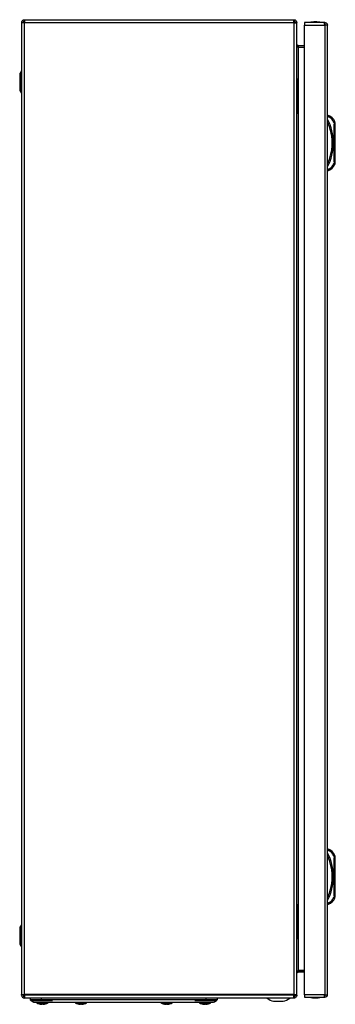
# Model space of a CAD drawing. Units: millimetres. Extents: x 1528 to 5579, y 546 to 5979.
# Drawn here: x 3488 to 3746, y 1709 to 2514 of the extents above; entities that cross this region are included whole.
import ezdxf

# ---------------------------------------------------------------- set-up
doc = ezdxf.new("R2010")
doc.units = ezdxf.units.MM

msp = doc.modelspace()

# ---------------------------------------------------------------- linework, layer by layer
at = {"color": 7, "linetype": 'Continuous'}
for p, q in [((3490.55, 2511.94), (3489.35, 2511.94)), ((3489.35, 2511.94), (3489.35, 2511.55)), ((3491.75, 2514.34), (3711.95, 2514.34)), ((3491.75, 2514.34), (3491.75, 2511.94)), ((3491.75, 2511.89), (3491.75, 2511.94)), ((3491.75, 2511.94), (3711.95, 2511.94)), ((3491.75, 1717.39), (3491.75, 2511.89)), ((3711.95, 2511.94), (3711.95, 2514.34)), ((3711.95, 2511.94), (3711.95, 2511.64)), ((3714.35, 2511.94), (3713.15, 2511.94)), ((3713.15, 2511.94), (3713.15, 2511.53)), ((3714.35, 2511.3), (3714.35, 2511.94)), ((3736.61, 2512.04), (3720.51, 2512.04)), ((3720.51, 2512.04), (3720.51, 2509.94)), ((3737.21, 2512.04), (3736.61, 2512.04)), ((3737.21, 2510.54), (3737.21, 2512.04)), ((3489.35, 2511.55), (3489.35, 1717.39)), ((3711.95, 2511.64), (3711.95, 1717.34)), ((3714.35, 1717.38), (3714.35, 2511.3)), ((3720.51, 1717.14), (3720.51, 2509.94)), ((3720.51, 2509.94), (3737.21, 2509.94)), ((3737.21, 2509.94), (3737.21, 1717.14)), ((3739.23, 2509.94), (3737.21, 2509.94)), ((3739.31, 2509.94), (3739.23, 2509.94)), ((3739.31, 1717.14), (3739.31, 2509.94)), ((3489.35, 2499.09), (3489.28, 2499.09)), ((3489.28, 2499.09), (3489.28, 2487.59)), ((3489.28, 2487.59), (3489.35, 2487.59)), ((3715.55, 2491.94), (3715.13, 2492.02)), ((3715.55, 2493.14), (3715.55, 2491.94)), ((3715.55, 2493.14), (3720.51, 2493.14)), ((3715.55, 2491.94), (3720.51, 2491.94)), ((3715.55, 2491.52), (3715.55, 1737.17)), ((3720.51, 2491.52), (3715.55, 2491.52)), ((3489.35, 2472.43), (3488.04, 2470.69)), ((3715.35, 2439.84), (3715.35, 2463.84)), ((3488.04, 2455.99), (3489.35, 2454.25)), ((3714.35, 2437.34), (3715.35, 2439.34)), ((3739.31, 2436.04), (3740.31, 2436.04)), ((3739.31, 2435.04), (3740.11, 2435.04)), ((3744.5, 2430.61), (3744.81, 2429.05)), ((3744.81, 2398.03), (3744.81, 2429.05)), ((3744.81, 2429.05), (3745.81, 2429.05)), ((3745.81, 2398.03), (3745.81, 2429.05)), ((3740.11, 2392.04), (3739.31, 2392.04)), ((3739.31, 2391.04), (3740.31, 2391.04)), ((3744.81, 2398.03), (3744.5, 2396.47)), ((3745.81, 2398.03), (3744.81, 2398.03)), ((3739.31, 1836.16), (3740.31, 1836.16)), ((3739.31, 1835.16), (3740.11, 1835.16)), ((3744.5, 1830.72), (3744.81, 1829.17)), ((3744.81, 1798.14), (3744.81, 1829.17)), ((3744.81, 1829.17), (3745.81, 1829.17)), ((3745.81, 1798.14), (3745.81, 1829.17)), ((3744.81, 1798.14), (3744.5, 1796.59)), ((3745.81, 1798.14), (3744.81, 1798.14)), ((3715.35, 1764.84), (3715.35, 1788.84)), ((3740.11, 1792.16), (3739.31, 1792.16)), ((3739.31, 1791.16), (3740.31, 1791.16)), ((3489.35, 1774.43), (3488.04, 1772.69)), ((3488.04, 1757.99), (3489.35, 1756.25)), ((3489.35, 1741.09), (3489.28, 1741.09)), ((3489.28, 1741.09), (3489.28, 1735.34)), ((3489.28, 1735.34), (3489.28, 1729.59)), ((3715.13, 1736.66), (3715.55, 1736.74)), ((3715.55, 1737.17), (3720.51, 1737.17)), ((3715.55, 1736.74), (3715.55, 1735.54)), ((3715.55, 1736.74), (3720.51, 1736.74)), ((3720.51, 1735.54), (3715.55, 1735.54)), ((3489.28, 1729.59), (3489.35, 1729.59)), ((3489.35, 1717.39), (3491.75, 1717.39)), ((3489.35, 1717.05), (3489.35, 1717.39)), ((3489.35, 1716.74), (3489.35, 1717.05)), ((3490.55, 1717.05), (3489.35, 1717.05)), ((3490.55, 1717.39), (3490.55, 1717.05)), ((3490.55, 1716.74), (3490.55, 1717.05)), ((3491.75, 1717.34), (3491.75, 1717.39)), ((3711.95, 1717.34), (3491.75, 1717.34)), ((3491.75, 1716.74), (3491.75, 1717.34)), ((3711.95, 1716.74), (3491.75, 1716.74)), ((3491.75, 1716.74), (3491.75, 1714.42)), ((3711.95, 1717.34), (3711.95, 1716.74)), ((3711.95, 1714.45), (3711.95, 1716.74)), ((3713.15, 1717.35), (3713.15, 1716.74)), ((3713.15, 1716.74), (3714.35, 1716.74)), ((3714.35, 1716.74), (3714.35, 1717.38)), ((3737.21, 1717.14), (3720.51, 1717.14)), ((3720.51, 1717.14), (3720.51, 1715.04)), ((3720.51, 1715.04), (3736.61, 1715.04)), ((3736.61, 1715.04), (3737.21, 1715.04)), ((3737.21, 1717.14), (3739.23, 1717.14)), ((3737.21, 1715.04), (3737.21, 1716.54)), ((3739.23, 1717.14), (3739.31, 1717.14)), ((3491.75, 1714.42), (3491.75, 1714.34)), ((3711.95, 1714.34), (3491.75, 1714.34)), ((3496.35, 1714.34), (3496.35, 1712.94)), ((3505.35, 1712.94), (3496.35, 1712.94)), ((3497.7, 1712.34), (3514.7, 1712.34)), ((3503.69, 1709.63), (3504.55, 1709.41)), ((3504.55, 1709.41), (3503.69, 1709.63)), ((3504.55, 1709.41), (3505.47, 1709.32)), ((3505.35, 1714.34), (3505.35, 1712.94)), ((3514.85, 1712.94), (3505.35, 1712.94)), ((3505.47, 1709.32), (3506.01, 1709.41)), ((3505.86, 1709.63), (3506.84, 1709.63)), ((3506.01, 1709.41), (3505.86, 1709.63)), ((3506.01, 1709.41), (3506.03, 1709.63)), ((3506.67, 1709.63), (3506.69, 1709.41)), ((3506.84, 1709.63), (3506.69, 1709.41)), ((3506.69, 1709.41), (3507.23, 1709.32)), ((3507.23, 1709.32), (3508.15, 1709.41)), ((3509.01, 1709.63), (3508.15, 1709.41)), ((3508.15, 1709.41), (3509.01, 1709.63)), ((3509.01, 1709.63), (3509.01, 1709.61)), ((3630.85, 1712.94), (3514.85, 1712.94)), ((3516.85, 1710.94), (3628.85, 1710.94)), ((3535.19, 1709.63), (3536.05, 1709.41)), ((3536.05, 1709.41), (3535.19, 1709.63)), ((3536.05, 1709.41), (3536.97, 1709.32)), ((3536.97, 1709.32), (3537.51, 1709.41)), ((3537.36, 1709.63), (3538.34, 1709.63)), ((3537.51, 1709.41), (3537.36, 1709.63)), ((3537.51, 1709.41), (3537.53, 1709.63)), ((3538.17, 1709.63), (3538.19, 1709.41)), ((3538.34, 1709.63), (3538.19, 1709.41)), ((3538.19, 1709.41), (3538.73, 1709.32)), ((3538.73, 1709.32), (3539.65, 1709.41)), ((3540.51, 1709.63), (3539.65, 1709.41)), ((3539.65, 1709.41), (3540.51, 1709.63)), ((3540.51, 1709.63), (3540.51, 1709.61)), ((3605.19, 1709.63), (3606.05, 1709.41)), ((3606.05, 1709.41), (3605.19, 1709.63)), ((3606.05, 1709.41), (3606.97, 1709.32)), ((3606.97, 1709.32), (3607.51, 1709.41)), ((3607.36, 1709.63), (3608.34, 1709.63)), ((3607.51, 1709.41), (3607.36, 1709.63)), ((3607.51, 1709.41), (3607.53, 1709.63)), ((3608.17, 1709.63), (3608.19, 1709.41)), ((3608.34, 1709.63), (3608.19, 1709.41)), ((3608.19, 1709.41), (3608.73, 1709.32)), ((3608.73, 1709.32), (3609.65, 1709.41)), ((3610.51, 1709.63), (3609.65, 1709.41)), ((3609.65, 1709.41), (3610.51, 1709.63)), ((3610.51, 1709.63), (3610.51, 1709.61)), ((3640.35, 1712.94), (3630.85, 1712.94)), ((3631, 1712.34), (3648, 1712.34)), ((3636.69, 1709.63), (3637.55, 1709.41)), ((3637.55, 1709.41), (3636.69, 1709.63)), ((3637.55, 1709.41), (3638.47, 1709.32)), ((3638.47, 1709.32), (3639.01, 1709.41)), ((3638.86, 1709.63), (3639.84, 1709.63)), ((3639.01, 1709.41), (3638.86, 1709.63)), ((3639.01, 1709.41), (3639.03, 1709.63)), ((3639.67, 1709.63), (3639.69, 1709.41)), ((3639.84, 1709.63), (3639.69, 1709.41)), ((3639.69, 1709.41), (3640.23, 1709.32)), ((3640.23, 1709.32), (3641.15, 1709.41)), ((3640.35, 1712.94), (3640.35, 1714.34)), ((3649.35, 1712.94), (3640.35, 1712.94)), ((3642.01, 1709.63), (3641.15, 1709.41)), ((3641.15, 1709.41), (3642.01, 1709.63)), ((3642.01, 1709.63), (3642.01, 1709.61)), ((3649.35, 1714.34), (3649.35, 1712.94)), ((3695.41, 1711.84), (3703.28, 1711.84)), ((3711.95, 1714.34), (3711.95, 1714.45))]:
    msp.add_line(p, q, dxfattribs=at)
at = {"color": 8, "linetype": 'Continuous'}
for p, q in [((3488.04, 2470.69), (3488.04, 2455.99)), ((3488.04, 1772.69), (3488.04, 1757.99)), ((3501.73, 1710.43), (3510.97, 1710.43)), ((3533.23, 1710.43), (3542.47, 1710.43)), ((3603.23, 1710.43), (3607.85, 1710.43)), ((3607.85, 1710.43), (3612.47, 1710.43)), ((3634.73, 1710.43), (3643.97, 1710.43))]:
    msp.add_line(p, q, dxfattribs=at)
at = {"color": 7, "linetype": 'Continuous', "flags": 128}
for points in [[(3715.35, 2464.34), (3714.85, 2465.34), (3714.35, 2466.34)], [(3715.35, 2439.34), (3715.35, 2439.34)], [(3745.42, 2431), (3745.4, 2430.99), (3745.35, 2430.97), (3745.26, 2430.93), (3745.15, 2430.89), (3745.01, 2430.83), (3744.85, 2430.76), (3744.68, 2430.69), (3744.5, 2430.61)], [(3744.5, 2396.47), (3744.68, 2396.4), (3744.85, 2396.32), (3745.01, 2396.26), (3745.15, 2396.2), (3745.26, 2396.15), (3745.35, 2396.11), (3745.4, 2396.09), (3745.42, 2396.08)], [(3745.42, 1831.11), (3745.4, 1831.11), (3745.35, 1831.08), (3745.26, 1831.05), (3745.15, 1831), (3745.01, 1830.94), (3744.85, 1830.87), (3744.68, 1830.8), (3744.5, 1830.72)], [(3744.5, 1796.59), (3744.68, 1796.51), (3744.85, 1796.44), (3745.01, 1796.37), (3745.15, 1796.31), (3745.26, 1796.26), (3745.35, 1796.23), (3745.4, 1796.21), (3745.42, 1796.2)], [(3715.35, 1789.34), (3714.85, 1790.34), (3714.35, 1791.34)], [(3714.35, 1762.34), (3714.85, 1763.34), (3715.35, 1764.34)], [(3715.35, 1764.34), (3715.35, 1764.34)], [(3496.35, 1712.94), (3497.85, 1711.94), (3499.35, 1710.94)]]:
    msp.add_lwpolyline(points, dxfattribs=at)
at = {"color": 7, "linetype": 'Continuous'}
for centre, radius, start, end in [((3729.81, 2486.78), 25.77, 90.67011, 101.30585), ((3729.21, 2486.78), 25.77, 78.69415, 89.32989), ((3489.08, 2469.91), 1.3, 143.1301, 180), ((3489.08, 2456.77), 1.3, 180, 216.8699), ((3703.79, 2413.54), 40.53, 331.23721, 28.76279), ((3736.77, 2427.35), 9.39, 22.89332, 67.83176), ((3740.81, 2429.05), 5, 0, 22.89332), ((3736.77, 2399.74), 9.39, 292.16824, 337.10668), ((3740.81, 2398.03), 5, 337.10668, 0), ((3736.77, 1827.46), 9.39, 22.89332, 67.83176), ((3703.79, 1813.66), 40.53, 331.23721, 28.76279), ((3740.81, 1829.17), 5, 0, 22.89332), ((3736.77, 1799.85), 9.39, 292.16824, 337.10668), ((3740.81, 1798.14), 5, 337.10668, 0), ((3489.08, 1771.91), 1.3, 143.1301, 180), ((3489.08, 1758.77), 1.3, 180, 216.8699), ((3491.75, 1716.74), 2.4, 180, 270), ((3491.75, 1716.74), 1.2, 180, 270), ((3729.81, 1740.31), 25.77, 258.69415, 269.32989), ((3729.21, 1740.31), 25.77, 270.67011, 281.30585), ((3501.88, 1710.71), 0.321, 135, 240.88963), ((3506.35, 1718.73), 9.5, 240.88963, 253.72049), ((3506.35, 1718.73), 9.5, 286.2862, 299.11037), ((3510.81, 1710.71), 0.321, 299.11037, 45), ((3533.38, 1710.71), 0.321, 135, 240.88963), ((3537.85, 1718.73), 9.5, 240.88963, 253.72049), ((3537.85, 1718.73), 9.5, 286.2862, 299.11037), ((3542.31, 1710.71), 0.321, 299.11037, 45), ((3603.38, 1710.71), 0.321, 135, 240.88963), ((3607.85, 1718.73), 9.5, 240.88963, 253.72049), ((3607.85, 1718.73), 9.5, 286.2862, 299.11037), ((3612.31, 1710.71), 0.321, 299.11037, 45), ((3634.88, 1710.71), 0.321, 135, 240.88963), ((3639.35, 1718.73), 9.5, 240.88963, 253.72049), ((3639.35, 1718.73), 9.5, 286.2862, 299.11037), ((3643.81, 1710.71), 0.321, 299.11037, 45), ((3699.35, 1727.1), 15.76, 234.42445, 255.54138), ((3699.35, 1727.1), 15.76, 284.45862, 305.58979)]:
    msp.add_arc(centre, radius, start, end, dxfattribs=at)
for points, knots in [([(3489.35, 2511.94), (3489.38, 2512.26), (3489.46, 2512.88), (3490.01, 2513.68), (3490.81, 2514.23), (3491.43, 2514.31), (3491.75, 2514.34)], [0, 0, 0, 0, 0.250001, 0.5, 0.75, 1, 1, 1, 1]), ([(3491.75, 2511.89), (3491.43, 2511.86), (3490.81, 2511.81), (3490.01, 2511.72), (3489.46, 2511.64), (3489.38, 2511.58), (3489.35, 2511.55)], [0, 0, 0, 0, 0.25, 0.5, 0.749998, 1, 1, 1, 1]), ([(3491.75, 2513.14), (3491.59, 2513.12), (3491.28, 2513.09), (3490.88, 2512.81), (3490.6, 2512.41), (3490.57, 2512.1), (3490.55, 2511.94)], [0, 0, 0, 0, 0.2499989, 0.499996, 0.7499973, 1, 1, 1, 1]), ([(3711.95, 2514.34), (3712.26, 2514.31), (3712.89, 2514.23), (3713.69, 2513.68), (3714.24, 2512.88), (3714.31, 2512.26), (3714.35, 2511.94)], [0, 0, 0, 0, 0.25, 0.5, 0.749999, 1, 1, 1, 1]), ([(3713.15, 2511.94), (3713.13, 2512.1), (3713.09, 2512.41), (3712.82, 2512.81), (3712.42, 2513.09), (3712.11, 2513.12), (3711.95, 2513.14)], [0, 0, 0, 0, 0.250003, 0.500004, 0.750001, 1, 1, 1, 1]), ([(3737.21, 2509.94), (3737.17, 2510.2), (3737.08, 2510.7), (3736.94, 2511.34), (3736.81, 2511.8), (3736.7, 2512.02), (3736.64, 2512.03), (3736.61, 2512.04)], [0, 0, 0, 0, 0.235056, 0.453342, 0.671617, 0.889889, 1, 1, 1, 1]), ([(3737.21, 2512.04), (3737.47, 2512.01), (3737.97, 2511.96), (3738.61, 2511.56), (3739.08, 2511), (3739.29, 2510.42), (3739.31, 2510.06), (3739.31, 2509.94)], [0, 0, 0, 0, 0.235054, 0.453338, 0.671613, 0.889889, 1, 1, 1, 1]), ([(3714.35, 2511.3), (3714.31, 2511.33), (3714.24, 2511.39), (3713.69, 2511.47), (3712.89, 2511.56), (3712.26, 2511.61), (3711.95, 2511.64)], [0, 0, 0, 0, 0.250001, 0.5, 0.75, 1, 1, 1, 1]), ([(3737.81, 2509.94), (3737.8, 2510.02), (3737.79, 2510.18), (3737.65, 2510.38), (3737.45, 2510.51), (3737.29, 2510.53), (3737.21, 2510.54)], [0, 0, 0, 0, 0.25001, 0.500001, 0.749996, 1, 1, 1, 1]), ([(3715.55, 2493.14), (3715.34, 2493.17), (3714.93, 2493.24), (3714.45, 2493.71), (3714.38, 2494.13), (3714.35, 2494.34)], [0, 0, 0, 0, 0.329636, 0.660127, 1, 1, 1, 1]), ([(3714.35, 2493.7), (3714.38, 2493.46), (3714.44, 2492.98), (3714.92, 2492.25), (3715.34, 2491.76), (3715.55, 2491.52)], [0, 0, 0, 0, 0.329626, 0.660122, 1, 1, 1, 1]), ([(3487.78, 2469.91), (3487.78, 2469.82), (3487.78, 2469.69), (3487.78, 2468.87), (3487.78, 2468.02), (3487.78, 2466.97), (3487.78, 2465.44), (3487.78, 2463.34), (3487.78, 2461.24), (3487.78, 2459.72), (3487.78, 2458.66), (3487.78, 2457.82), (3487.78, 2457), (3487.78, 2456.86), (3487.78, 2456.77)], [0, 0, 0, 0, 0.119729, 0.18418, 0.25, 0.31582, 0.380272, 0.5, 0.619729, 0.68418, 0.75, 0.815819, 0.880271, 1, 1, 1, 1]), ([(3715.35, 2463.84), (3715.35, 2463.9), (3715.35, 2464.01), (3715.35, 2464.13), (3715.35, 2464.23), (3715.35, 2464.3), (3715.35, 2464.34), (3715.35, 2464.34), (3715.35, 2464.34)], [0, 0, 0, 0, 0.213409, 0.426785, 0.530593, 0.721038, 0.931813, 1, 1, 1, 1]), ([(3715.35, 2439.34), (3715.35, 2439.35), (3715.35, 2439.36), (3715.35, 2439.44), (3715.35, 2439.58), (3715.35, 2439.72), (3715.35, 2439.81), (3715.35, 2439.84)], [0, 0, 0, 0, 0.21428, 0.427925, 0.652892, 0.873156, 1, 1, 1, 1]), ([(3740.31, 2436.04), (3740.31, 2436.03), (3740.31, 2436.01), (3740.28, 2435.88), (3740.25, 2435.72), (3740.21, 2435.51), (3740.16, 2435.27), (3740.13, 2435.12), (3740.11, 2435.04)], [0, 0, 0, 0, 0.242744, 0.369464, 0.499575, 0.715712, 0.849427, 1, 1, 1, 1]), ([(3744.5, 2430.61), (3743.98, 2431.56), (3742.95, 2433.46), (3741.06, 2434.51), (3740.11, 2435.04)], [0, 0, 0, 0, 0.499999, 1, 1, 1, 1]), ([(3739.31, 2396.21), (3739.92, 2397.56), (3741.13, 2400.25), (3742.36, 2404.55), (3743.14, 2408.99), (3743.4, 2413.54), (3743.14, 2418.09), (3742.36, 2422.53), (3741.13, 2426.83), (3739.92, 2429.52), (3739.31, 2430.87)], [0, 0, 0, 0, 0.123377, 0.2467455, 0.3729537, 0.5000003, 0.6270461, 0.7532543, 0.8766164, 1, 1, 1, 1]), ([(3740.11, 2392.04), (3741.06, 2392.57), (3742.95, 2393.62), (3743.98, 2395.52), (3744.5, 2396.47)], [0, 0, 0, 0, 0.499999, 1, 1, 1, 1]), ([(3740.11, 2392.04), (3740.13, 2391.96), (3740.16, 2391.82), (3740.21, 2391.57), (3740.25, 2391.36), (3740.28, 2391.2), (3740.31, 2391.08), (3740.31, 2391.06), (3740.31, 2391.04)], [0, 0, 0, 0, 0.150594, 0.284312, 0.50045, 0.630551, 0.757272, 1, 1, 1, 1]), ([(3740.31, 1836.16), (3740.31, 1836.14), (3740.31, 1836.12), (3740.28, 1835.99), (3740.25, 1835.84), (3740.21, 1835.63), (3740.16, 1835.38), (3740.13, 1835.23), (3740.11, 1835.16)], [0, 0, 0, 0, 0.2427471, 0.3694667, 0.4995773, 0.7157135, 0.849428, 1, 1, 1, 1]), ([(3739.31, 1796.33), (3739.92, 1797.68), (3741.13, 1800.37), (3742.36, 1804.67), (3743.14, 1809.11), (3743.4, 1813.66), (3743.14, 1818.2), (3742.36, 1822.64), (3741.13, 1826.94), (3739.92, 1829.64), (3739.31, 1830.98)], [0, 0, 0, 0, 0.123377, 0.246746, 0.372954, 0.5, 0.627047, 0.753255, 0.876616, 1, 1, 1, 1]), ([(3744.5, 1830.72), (3743.98, 1831.67), (3742.95, 1833.57), (3741.06, 1834.63), (3740.11, 1835.16)], [0, 0, 0, 0, 0.499999, 1, 1, 1, 1]), ([(3740.11, 1792.16), (3741.06, 1792.68), (3742.95, 1793.74), (3743.98, 1795.64), (3744.5, 1796.59)], [0, 0, 0, 0, 0.500001, 1, 1, 1, 1]), ([(3715.35, 1788.84), (3715.35, 1788.9), (3715.35, 1789.01), (3715.35, 1789.14), (3715.35, 1789.23), (3715.35, 1789.31), (3715.35, 1789.34), (3715.35, 1789.34), (3715.35, 1789.34)], [0, 0, 0, 0, 0.213373, 0.426752, 0.530588, 0.721035, 0.931812, 1, 1, 1, 1]), ([(3740.11, 1792.16), (3740.13, 1792.08), (3740.16, 1791.93), (3740.21, 1791.68), (3740.25, 1791.48), (3740.28, 1791.32), (3740.31, 1791.19), (3740.31, 1791.17), (3740.31, 1791.16)], [0, 0, 0, 0, 0.150592, 0.284326, 0.500445, 0.630557, 0.757275, 1, 1, 1, 1]), ([(3487.78, 1771.91), (3487.78, 1771.82), (3487.78, 1771.69), (3487.78, 1770.87), (3487.78, 1770.02), (3487.78, 1768.97), (3487.78, 1767.44), (3487.78, 1765.34), (3487.78, 1763.24), (3487.78, 1761.72), (3487.78, 1760.66), (3487.78, 1759.82), (3487.78, 1759), (3487.78, 1758.86), (3487.78, 1758.77)], [0, 0, 0, 0, 0.119729, 0.184181, 0.25, 0.31582, 0.380271, 0.5, 0.619728, 0.68418, 0.75, 0.81582, 0.880271, 1, 1, 1, 1]), ([(3715.35, 1764.34), (3715.35, 1764.35), (3715.35, 1764.36), (3715.35, 1764.45), (3715.35, 1764.58), (3715.35, 1764.72), (3715.35, 1764.81), (3715.35, 1764.84)], [0, 0, 0, 0, 0.214279, 0.427947, 0.65292, 0.873153, 1, 1, 1, 1]), ([(3715.55, 1737.17), (3715.34, 1736.93), (3714.93, 1736.44), (3714.45, 1735.71), (3714.38, 1735.23), (3714.35, 1734.98)], [0, 0, 0, 0, 0.329628, 0.660125, 1, 1, 1, 1]), ([(3714.35, 1734.34), (3714.38, 1734.55), (3714.44, 1734.96), (3714.92, 1735.44), (3715.34, 1735.51), (3715.55, 1735.54)], [0, 0, 0, 0, 0.329623, 0.660125, 1, 1, 1, 1]), ([(3490.55, 1717.13), (3490.57, 1717.1), (3490.6, 1717.05), (3490.88, 1716.96), (3491.28, 1716.88), (3491.59, 1716.82), (3491.75, 1716.79)], [0, 0, 0, 0, 0.250003, 0.500003, 0.75, 1, 1, 1, 1]), ([(3491.75, 1716.79), (3491.42, 1716.82), (3491.01, 1716.86), (3490.68, 1716.89), (3490.61, 1716.9)], [0, 0, 0, 0, 0.775638, 1, 1, 1, 1]), ([(3711.95, 1717.34), (3712.26, 1717.34), (3712.89, 1717.35), (3713.69, 1717.36), (3714.24, 1717.37), (3714.31, 1717.37), (3714.35, 1717.38)], [0, 0, 0, 0, 0.25, 0.5, 0.749998, 1, 1, 1, 1]), ([(3711.95, 1717.04), (3712.11, 1717.07), (3712.42, 1717.13), (3712.82, 1717.21), (3713.09, 1717.29), (3713.13, 1717.35), (3713.15, 1717.38)], [0, 0, 0, 0, 0.2499989, 0.499996, 0.7499973, 1, 1, 1, 1]), ([(3714.35, 1716.74), (3714.31, 1716.43), (3714.24, 1715.8), (3713.69, 1715), (3712.89, 1714.45), (3712.26, 1714.38), (3711.95, 1714.34)], [0, 0, 0, 0, 0.250001, 0.5, 0.75, 1, 1, 1, 1]), ([(3711.95, 1715.54), (3712.11, 1715.56), (3712.42, 1715.6), (3712.82, 1715.87), (3713.09, 1716.27), (3713.13, 1716.58), (3713.15, 1716.74)], [0, 0, 0, 0, 0.2499988, 0.4999957, 0.7499973, 1, 1, 1, 1]), ([(3736.61, 1715.04), (3736.66, 1715.07), (3736.75, 1715.12), (3736.89, 1715.52), (3737.02, 1716.08), (3737.13, 1716.66), (3737.19, 1717.02), (3737.21, 1717.14)], [0, 0, 0, 0, 0.235056, 0.453342, 0.671617, 0.889889, 1, 1, 1, 1]), ([(3737.21, 1716.54), (3737.29, 1716.55), (3737.45, 1716.57), (3737.65, 1716.71), (3737.79, 1716.91), (3737.8, 1717.06), (3737.81, 1717.14)], [0, 0, 0, 0, 0.249998, 0.500003, 0.749992, 1, 1, 1, 1]), ([(3739.31, 1717.14), (3739.29, 1716.88), (3739.23, 1716.38), (3738.83, 1715.74), (3738.27, 1715.28), (3737.69, 1715.07), (3737.33, 1715.05), (3737.21, 1715.04)], [0, 0, 0, 0, 0.235058, 0.453342, 0.671619, 0.889892, 1, 1, 1, 1]), ([(3499.35, 1710.94), (3499.4, 1710.94), (3499.5, 1710.94), (3500.26, 1710.94), (3501.48, 1710.94), (3503.13, 1710.94), (3505.17, 1710.94), (3507.54, 1710.94), (3510.18, 1710.94), (3513.29, 1710.94), (3515.56, 1710.94), (3516.85, 1710.94)], [0, 0, 0, 0, 0.107525, 0.215054, 0.322593, 0.430139, 0.537482, 0.644827, 0.752206, 0.859586, 1, 1, 1, 1]), ([(3503.69, 1709.61), (3503.69, 1709.61), (3503.69, 1709.61), (3503.69, 1709.62), (3503.69, 1709.63)], [0, 0, 0, 0, 0.008359, 1, 1, 1, 1]), ([(3535.19, 1709.61), (3535.19, 1709.61), (3535.19, 1709.61), (3535.19, 1709.62), (3535.19, 1709.63)], [0, 0, 0, 0, 0.008328, 1, 1, 1, 1]), ([(3605.19, 1709.61), (3605.19, 1709.61), (3605.19, 1709.61), (3605.19, 1709.62), (3605.19, 1709.63)], [0, 0, 0, 0, 0.008328, 1, 1, 1, 1]), ([(3628.85, 1710.94), (3629.83, 1710.94), (3631.8, 1710.94), (3634.68, 1710.94), (3637.38, 1710.94), (3639.84, 1710.94), (3641.99, 1710.94), (3643.77, 1710.94), (3645.11, 1710.94), (3646.13, 1710.94), (3646.27, 1710.94), (3646.35, 1710.94)], [0, 0, 0, 0, 0.107533, 0.215069, 0.322601, 0.430139, 0.537496, 0.644856, 0.752237, 0.85962, 1, 1, 1, 1]), ([(3636.69, 1709.61), (3636.69, 1709.61), (3636.69, 1709.61), (3636.69, 1709.62), (3636.69, 1709.63)], [0, 0, 0, 0, 0.008359, 1, 1, 1, 1]), ([(3646.35, 1710.94), (3646.85, 1711.28), (3647.86, 1711.95), (3648.85, 1712.61), (3649.35, 1712.94)], [0, 0, 0, 0, 0.498051, 1, 1, 1, 1])]:
    msp.add_open_spline(points, degree=3, knots=knots, dxfattribs=at)

doc.saveas('drawing.dxf')
